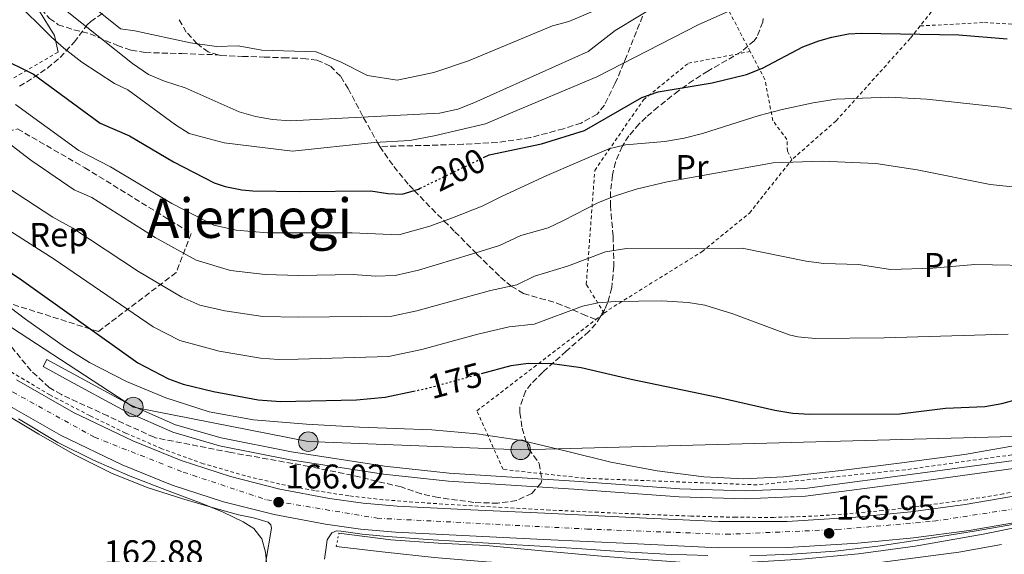
# Model space of a CAD drawing. Units: metres. Extents: x 613503 to 616931, y 4775646 to 4778016.
# Drawn here: x 615566 to 615854, y 4777361 to 4777517 of the extents above; entities that cross this region are included whole.
import ezdxf
from ezdxf.enums import TextEntityAlignment as Align

# ---------------------------------------------------------------- set-up
doc = ezdxf.new("R2010")
doc.units = ezdxf.units.M
doc.header["$MEASUREMENT"] = 0
for name, pattern in [('DGN Style 2', [1.7399219301090239, 1.043953158065414, -0.6959687720436097]), ('DGN Style 3', [2.435890702152634, 1.739921930109024, -0.6959687720436097]), ('DGN Style 4', [2.7856150101045474, 1.391937544087219, -0.6959687720436097, 0.001739921930109024, -0.6959687720436097]), ('DGN Style 5', [1.217945351076317, 0.5219765790327072, -0.6959687720436097])]:
    doc.linetypes.add(name, pattern=pattern)
for name, color, linetype, lineweight in [('Canal de obra', 4, 'Continuous', 13), ('Carretera', 9, 'Continuous', 0), ('Cierre de vial', 7, 'DGN Style 5', 0), ('Cota de curva de nivel directora', 7, 'Continuous', 0), ('Cota de punto acotado terreno', 7, 'Continuous', 0), ('Curva de nivel directora', 30, 'Continuous', 30), ('Curva de nivel directora no vista', 30, 'DGN Style 5', 30), ('Curva de nivel intermedia', 30, 'Continuous', 0), ('Eje de carretera', 7, 'DGN Style 4', 0), ('Etiqueta de uso rústico', 92, 'Continuous', 0), ('Etiqueta de zona arbolada', 92, 'Continuous', 0), ('Linea de separación interior de zonas arboladas', 92, 'DGN Style 3', 0), ('Línea  de muro-pared o tapia', 1, 'Continuous', 13), ('Línea blanca (vial)', 7, 'Continuous', 13), ('Línea de asfalto', 7, 'Continuous', 13), ('Línea de cambio de uso (parcela vista)', 92, 'Continuous', 0), ('Línea de cuneta (fondo)', 4, 'DGN Style 2', 0), ('Línea telefónica', 7, 'Continuous', 0), ('Nave industrial', 1, 'Continuous', 13), ('Pontón-alcantarilla (pasos de agua)', 1, 'DGN Style 2', 0), ('Poste tendido eléctrico', 7, 'Continuous', 0), ('Punto acotado terreno (símbolo)', 7, 'Continuous', 0), ('Senda', 7, 'DGN Style 3', 0), ('Tela metálica o alambrada', 7, 'DGN Style 2', 0), ('Texto de Área (paraje) menor', 7, 'Continuous', 0), ('Zona arbolada', 92, 'DGN Style 3', 0)]:
    doc.layers.add(name, color=color, linetype=linetype, lineweight=lineweight)
doc.styles.add('Style-Arial', font='arial.ttf')

# ---------------------------------------------------------------- blocks, each defined once
blk = doc.blocks.new('5PATER')
at = {"layer": 'Punto acotado terreno (símbolo)', "linetype": 'Continuous', "lineweight": 0}
h = blk.add_hatch(color=51, dxfattribs=at)
edge = h.paths.add_edge_path()
edge.add_ellipse((0, 0), major_axis=(-0.1095731443231308, -0.1110710700762829), ratio=0.9994222409660317, start_angle=0, end_angle=360)
blk = doc.blocks.new('5PELE')
at = {"layer": 'Nave industrial', "linetype": 'Continuous', "lineweight": 0}
h = blk.add_hatch(color=9, dxfattribs=at)
edge = h.paths.add_edge_path()
edge.add_arc((-2.000000476837158e-05, 0), 0.2850000000000001, 0, 360)
at = {"layer": 'Nave industrial', "color": 252, "linetype": 'Continuous', "lineweight": 0}
blk.add_circle((-2.000000476837158e-05, 0), 0.2850000000000001, dxfattribs=at)

msp = doc.modelspace()

# ---------------------------------------------------------------- linework, layer by layer
at = {"layer": 'Canal de obra', "color": 4, "linetype": 'Continuous', "lineweight": 13, "elevation": 166.6900000000023, "flags": 128}
for points in [[(615864.3899999997, 4777387.039999999), (615831.1100000005, 4777382.5), (615795.8399999999, 4777377.890000001), (615778.3099999996, 4777377.189999999), (615758.9800000006, 4777377.699999999), (615728.2000000002, 4777380), (615691.5899999999, 4777382.310000001), (615672.5800000001, 4777384.359999999), (615645.3200000003, 4777388.58), (615624.6399999997, 4777392.680000001), (615611.0099999999, 4777396.58), (615597.3200000003, 4777402.66), (615579.7199999997, 4777412.199999999), (615573.1200000001, 4777415.779999999), (615574.2300000006, 4777417.82), (615580.8200000003, 4777414.24), (615598.3399999999, 4777404.75), (615611.8099999996, 4777398.77), (615625.1900000004, 4777394.939999999), (615645.7199999997, 4777390.869999999), (615672.8799999999, 4777386.66), (615691.79, 4777384.630000001), (615728.3600000005, 4777382.32), (615759.0999999996, 4777380.02), (615778.29, 4777379.52), (615795.6500000004, 4777380.210000001), (615830.7999999998, 4777384.800000001), (615863.9100000003, 4777389.33)], [(615871.6299999999, 4777391.49), (615863.9100000003, 4777389.33), (615830.7999999998, 4777384.800000001), (615795.6500000004, 4777380.210000001), (615778.29, 4777379.52), (615759.0999999996, 4777380.02), (615728.3600000005, 4777382.32), (615691.79, 4777384.630000001), (615672.8799999999, 4777386.66), (615645.7199999997, 4777390.869999999), (615625.1900000004, 4777394.939999999), (615611.8099999996, 4777398.77), (615598.3399999999, 4777404.75), (615580.8200000003, 4777414.24), (615574.2300000006, 4777417.82)], [(615872.2300000006, 4777389.24), (615864.3899999997, 4777387.039999999), (615831.1100000005, 4777382.5), (615795.8399999999, 4777377.890000001), (615778.3099999996, 4777377.189999999), (615758.9800000006, 4777377.699999999), (615728.2000000002, 4777380), (615691.5899999999, 4777382.310000001), (615672.5800000001, 4777384.359999999), (615645.3200000003, 4777388.58), (615624.6399999997, 4777392.680000001), (615611.0099999999, 4777396.58), (615597.3200000003, 4777402.66), (615579.7199999997, 4777412.199999999), (615573.1200000001, 4777415.779999999)]]:
    msp.add_lwpolyline(points, dxfattribs=at)
at = {"layer": 'Carretera', "color": 9, "linetype": 'Continuous', "lineweight": 0}
for points in [[(615565.3399999995, 4777411.930000001, 165.2200000000012), (615581.9699999992, 4777402.400000001, 165.5299999999988), (615599.3099999996, 4777394.100000001, 165.8000000000029), (615613.4299999992, 4777388.349999999, 165.929999999993), (615627.9100000011, 4777383.640000002, 166.0599999999977), (615642.2499999999, 4777379.970000002, 166.1900000000023), (615656.8299999976, 4777377.250000001, 166.3099999999977), (615666.6800000003, 4777375.900000001, 166.1300000000047), (615676.6099999989, 4777375.020000001, 165.8000000000029), (615698.089999999, 4777373.970000001, 165.3000000000029), (615719.7199999989, 4777372.92, 164.8999999999942), (615745.2199999979, 4777371.689999999, 165.1300000000047), (615770.5300000012, 4777370.500000001, 165.5399999999936), (615790.4899999992, 4777370.560000001, 165.5299999999988), (615810.5399999988, 4777371.819999999, 165.4199999999983), (615826.5899999996, 4777373.310000001, 165.1600000000035), (615842.5399999998, 4777375.460000001, 164.9700000000012), (615862.3700000005, 4777378.9, 164.9900000000052)], [(615863.8999999992, 4777371.42, 164.9900000000052), (615843.7100000011, 4777367.92, 164.9700000000012), (615827.4500000001, 4777365.730000001, 165.1600000000035), (615811.1299999988, 4777364.210000001, 165.4199999999983), (615790.7399999973, 4777362.930000001, 165.5299999999988), (615770.3599999992, 4777362.859999998, 165.5399999999936), (615744.8600000002, 4777364.07, 165.1300000000047), (615719.3500000023, 4777365.300000002, 164.8999999999942), (615697.719999998, 4777366.350000001, 165.3000000000029), (615676.0900000003, 4777367.409999999, 165.8000000000029), (615665.8299999987, 4777368.310000001, 166.1300000000047), (615655.6099999994, 4777369.710000002, 166.3099999999977), (615640.609999999, 4777372.52, 166.1900000000023), (615625.7899999998, 4777376.300000001, 166.0599999999977), (615610.8099999997, 4777381.17, 165.929999999993), (615596.2199999985, 4777387.119999999, 165.8000000000029), (615578.4200000019, 4777395.640000001, 165.5299999999988), (615561.3400000007, 4777405.420000001, 165.2200000000012)]]:
    msp.add_polyline3d(points, dxfattribs=at)
at = {"layer": 'Cierre de vial', "color": 7, "linetype": 'DGN Style 5', "lineweight": 0, "extrusion": (-0.01302345672153224, -0.06494814788166367, 0.9978036518583023), "elevation": -318134.1016416483, "flags": 128}
msp.add_lwpolyline([(-335621.1517339603, 4794620.351559986), (-335621.1517339603, 4794624.276620493)], dxfattribs=at)
at = {"layer": 'Curva de nivel directora', "color": 30, "linetype": 'Continuous', "lineweight": 30, "flags": 128}
for points, elevation in [([(615701.7599999988, 4777476.86), (615703.4100000005, 4777477.66), (615718.7199999993, 4777480.900000001), (615731.2999999989, 4777484.740000002), (615748.0499999993, 4777494.460000002), (615752.79, 4777496.060000001), (615768.5700000006, 4777498.7), (615778.649999999, 4777501.100000001), (615783.2800000003, 4777502.990000002), (615795.0899999987, 4777509.180000001), (615799.7299999989, 4777511.01), (615803.5299999987, 4777512.060000002), (615808.4599999995, 4777513.020000001), (615812.2100000002, 4777513.26), (615840.6799999997, 4777512.690000001), (615854.73, 4777511.600000001)], 200), ([(615549.8099999989, 4777511.4), (615570.3300000001, 4777501.26), (615589.8099999996, 4777486.940000001), (615598.3300000002, 4777483.180000002), (615611.2099999993, 4777475.66), (615623.1499999998, 4777469.52), (615626.29, 4777468.380000002), (615631.2099999997, 4777467.41), (615634.3700000002, 4777467.180000001), (615648.13, 4777466.930000001), (615668.8500000001, 4777467.180000001), (615673.8300000001, 4777466.380000002), (615678.0099999999, 4777466.140000001), (615682.7599999997, 4777467.650000001), (615683.2600000004, 4777467.890000001)], 200), ([(615558.5300000005, 4777446.700000001), (615566.8099999996, 4777441.100000001), (615600.8499999992, 4777416.890000001), (615609.7699999998, 4777412.230000002), (615614.01, 4777410.699999999), (615622.9299999983, 4777408.54), (615635.9999999997, 4777406.029999999), (615642.4900000007, 4777405.609999999), (615664.7199999995, 4777406.050000002), (615673.05, 4777406.83), (615681.2899999989, 4777408.590000001)], 175), ([(615701.2099999988, 4777413.79), (615709.8500000001, 4777416.140000002), (615714.8099999999, 4777416.780000002), (615721.8799999999, 4777416.74), (615730.2899999986, 4777415.5), (615744.8899999987, 4777412.070000002), (615770.2899999993, 4777406.860000002), (615786.85, 4777403.100000001), (615792.1299999993, 4777402.220000001), (615797.1099999994, 4777401.840000001), (615823.4100000006, 4777401.980000001), (615836.7699999983, 4777403.66), (615848.2900000005, 4777404.140000001), (615853.2100000001, 4777405.039999999), (615858.2199999992, 4777406.36)], 175)]:
    msp.add_lwpolyline(points, dxfattribs=dict(at, elevation=elevation))
at = {"layer": 'Curva de nivel directora no vista', "color": 30, "linetype": 'DGN Style 5', "lineweight": 30, "flags": 128}
for points, elevation in [([(615683.2600000004, 4777467.890000001), (615701.7599999988, 4777476.86)], 200), ([(615681.2899999989, 4777408.590000001), (615685.2099999995, 4777409.42), (615701.2099999988, 4777413.79)], 175)]:
    msp.add_lwpolyline(points, dxfattribs=dict(at, elevation=elevation))
at = {"layer": 'Curva de nivel intermedia', "color": 30, "linetype": 'Continuous', "lineweight": 0, "flags": 128}
for points, elevation in [([(615564.6500000005, 4777522.859999998), (615575.490000001, 4777512.140000001), (615579.2000000015, 4777508.79), (615584.4699999997, 4777504.730000001), (615593.9500000015, 4777498.499999999), (615597.9300000002, 4777496.619999999), (615611.7900000004, 4777486.390000001), (615615.8499999995, 4777483.900000001), (615626.0100000006, 4777481.179999999), (615646.010000001, 4777478.779999998), (615669.8400000003, 4777481.25), (615680.2200000006, 4777481.9), (615687.3399999995, 4777483.21), (615702.4000000001, 4777486.699999999), (615708.490000001, 4777489.34), (615734.8600000017, 4777500.439999999), (615764.5000000002, 4777515.699999998), (615775.2100000012, 4777520.46)], 205.0000000000002), ([(615579.690000001, 4777519.98), (615599.2800000003, 4777504.34), (615603.9699999995, 4777501.099999999), (615608.5600000005, 4777499.149999999), (615614.6100000013, 4777497.259999999), (615630.4100000017, 4777490.220000001), (615635.2199999996, 4777488.83), (615640.1600000015, 4777488), (615645.2700000012, 4777487.59), (615688.9700000013, 4777489.86), (615694.2700000008, 4777491.020000001), (615698.9400000002, 4777492.849999999), (615732.3300000015, 4777507.9), (615740.2500000007, 4777513.96), (615754.4700000009, 4777522.519999999)], 210), ([(615587.350000001, 4777521.180000001), (615595.7100000005, 4777514.480000001), (615599.9599999996, 4777513.890000001), (615616.2400000007, 4777510.399999999), (615623.8200000002, 4777509.34), (615630.0800000009, 4777509.529999999), (615637.000000001, 4777508.220000001), (615652.8700000008, 4777507.779999999), (615660.2000000001, 4777504.730000001), (615667.9400000004, 4777500.800000002), (615676.5500000003, 4777499.51), (615687.3200000017, 4777501.720000001), (615697.370000001, 4777505.100000001), (615721.9300000012, 4777515.34), (615726.7500000002, 4777516.579999999), (615736.7999999997, 4777520.949999999)], 215), ([(615565.0800000018, 4777492.380000002), (615583.5500000011, 4777478.900000001), (615592.8400000005, 4777474.189999999), (615610.7700000012, 4777463.439999998), (615622.9800000021, 4777457.15), (615629.5500000013, 4777455.640000001), (615638.6900000009, 4777454.88), (615663.440000001, 4777454.899999999), (615677.0100000007, 4777454.279999998), (615686.1500000004, 4777456.789999999), (615692.770000001, 4777459.220000001), (615701.3499999996, 4777462.710000002), (615707.0700000017, 4777465.480000001), (615720.2500000005, 4777471.63), (615738.3700000009, 4777479.42), (615743.2300000002, 4777480.600000001), (615754.7800000017, 4777481.560000001), (615760.4500000001, 4777482.52), (615765.7600000009, 4777483.890000001), (615782.3200000013, 4777489.16), (615789.0100000012, 4777490.91), (615798.0900000005, 4777492.859999999), (615804.8499999997, 4777493.899999999), (615820.1699999997, 4777494.470000002), (615831.3099999998, 4777493.930000001), (615853.7100000008, 4777491.500000001), (615869.6900000002, 4777488.539999999)], 195.0000000000002), ([(615559.8300000014, 4777483.499999999), (615569.5000000009, 4777476.06), (615582.2400000015, 4777467.449999998), (615587.350000001, 4777465.189999999), (615605.8899999995, 4777453.51), (615617.8800000013, 4777446.859999999), (615627.9000000015, 4777443.86), (615638.0200000004, 4777442.67), (615647.8700000007, 4777442.439999999), (615663.7600000006, 4777442.689999999), (615670.1900000012, 4777442.250000001), (615676.0200000006, 4777442.420000001), (615682.8200000002, 4777443.980000001), (615698.2800000008, 4777448.609999999), (615706.4400000013, 4777451.220000001), (615712.7300000011, 4777454.100000001), (615720.6500000004, 4777456.380000002), (615725.1900000002, 4777458.429999999), (615735.4100000015, 4777463.739999999), (615740.0400000006, 4777465.619999999), (615746.3400000016, 4777467.630000001), (615755.4500000001, 4777469.819999999), (615786.4500000019, 4777475.34), (615800.6900000002, 4777475.820000002), (615816.3899999999, 4777475.119999999), (615828.48, 4777473.239999999), (615849.7700000001, 4777469.02), (615858.2100000002, 4777468.140000001)], 190), ([(615563.0400000011, 4777467.899999999), (615576.0099999997, 4777459.439999999), (615581.8600000013, 4777456.189999999), (615601.0100000001, 4777443.580000001), (615613.6800000013, 4777436.100000001), (615618.9200000007, 4777433.779999999), (615626.240000001, 4777432.09), (615637.3400000008, 4777430.449999999), (615647.740000001, 4777430.199999998), (615675.0300000004, 4777430.55), (615682.3300000007, 4777432.109999999), (615703.7900000005, 4777437.999999999), (615711.530000001, 4777439.720000001), (615716.7300000022, 4777442.220000001), (615726.2800000008, 4777445.179999999), (615737.3899999997, 4777449.329999999), (615743.530000002, 4777450.289999999), (615777.3200000012, 4777450.390000002), (615796.0900000001, 4777446.619999998), (615801.2100000009, 4777445.9), (615811.2900000014, 4777445.579999999), (615820.6900000004, 4777444.140000001), (615833.0100000007, 4777444.539999999), (615845.3300000011, 4777445.579999999), (615865.8900000004, 4777445.259999999)], 185.0000000000002), ([(615556.5800000015, 4777459.739999998), (615576.3700000017, 4777447.199999999), (615605.3100000008, 4777427.409999999), (615613.0700000012, 4777423.46), (615624.5800000001, 4777420.319999999), (615636.6700000003, 4777418.24), (615641.8600000005, 4777417.9), (615647.6100000015, 4777417.95), (615674.0400000003, 4777418.689999999), (615683.77, 4777420.769999999), (615700.1500000015, 4777425.279999999), (615709.3000000002, 4777427.390000002), (615716.6200000005, 4777428.23), (615730.6700000007, 4777433.42), (615735.2500000007, 4777434.380000001), (615740.2300000007, 4777434.77), (615753.9300000002, 4777435.02), (615761.5300000019, 4777434.539999999), (615766.4699999995, 4777433.759999999), (615774.5899999999, 4777431.249999999), (615791.0499999997, 4777425.08), (615793.6500000014, 4777424.460000001), (615798.6300000015, 4777423.989999999), (615818.8100000008, 4777424.220000001), (615855.0800000009, 4777425.23)], 180.0000000000002), ([(615556.4899999998, 4777438.319999999), (615567.9500000018, 4777429.67), (615579.72, 4777421.359999998), (615586.6500000014, 4777417), (615597.5400000013, 4777411.409999999), (615608.9699999996, 4777406.699999998), (615621.650000002, 4777402.599999999), (615634.6299999995, 4777400.24), (615650.0800000012, 4777398.96), (615665.5399999998, 4777398.060000001), (615676.100000001, 4777397.699999999), (615686.66, 4777397.289999999), (615699.85, 4777396.13), (615712.9700000003, 4777394.160000001), (615726.0100000004, 4777391.099999999), (615739.0100000004, 4777387.88), (615752.5300000008, 4777385.34), (615766.150000002, 4777383.529999998), (615777.7999999997, 4777383.01), (615789.4500000017, 4777383.600000001), (615806.3200000004, 4777385.449999998), (615823.1700000014, 4777387.560000001), (615842.3200000003, 4777390.079999999), (615859.4700000008, 4777393.109999998)], 170.0000000000002), ([(615565.9600000002, 4777400.5), (615577.4700000014, 4777393.640000001), (615587.8899999997, 4777388.409999999), (615598.5899999995, 4777383.789999999), (615609.1700000007, 4777379.719999999), (615619.77, 4777375.720000001), (615625.7300000013, 4777373.220000001), (615631.6100000021, 4777370.470000001), (615634.7100000001, 4777368.460000001), (615636.99, 4777365.479999999), (615638.0700000017, 4777361.599999999), (615638.4600000007, 4777357.67)], 165), ([(615779.6100000001, 4777360.519999999), (615791.9300000004, 4777361), (615804.500000001, 4777361.88), (615817.0200000004, 4777363.3), (615831.0800000018, 4777365.439999999), (615845.1200000009, 4777367.720000001), (615856.9299999995, 4777369.76)], 165), ([(615655.3200000006, 4777359.529999999), (615655.8000000011, 4777362.92), (615656.160000001, 4777365.170000001), (615657.4700000008, 4777367.210000001), (615658.8400000011, 4777367.75), (615660.2200000001, 4777367.66), (615666.3900000014, 4777366.869999999), (615672.5700000017, 4777366.189999999), (615685.4300000007, 4777365.289999999), (615698.3000000009, 4777364.46), (615708.2499999997, 4777363.880000001), (615718.2000000007, 4777363.310000001), (615730.5600000012, 4777362.49), (615742.9100000006, 4777361.640000002), (615755.1000000013, 4777360.99), (615767.2899999997, 4777360.550000001)], 165)]:
    msp.add_lwpolyline(points, dxfattribs=dict(at, elevation=elevation))
at = {"layer": 'Eje de carretera', "color": 7, "linetype": 'DGN Style 4', "lineweight": 0}
msp.add_polyline3d([(615352.7699999987, 4777607.490000002, 166), (615382.0799999987, 4777577.26, 165.9600000000065), (615419.1, 4777537.480000001, 165.4400000000024), (615460.1600000003, 4777491.520000001, 164.8800000000047), (615477.510000002, 4777473.279999999, 164.5599999999978), (615495.5199999985, 4777457.250000001, 164.179999999993), (615528.3400000001, 4777432.670000001, 164.7899999999937), (615564.2100000001, 4777408.390000002, 165.2400000000054), (615588.1199999999, 4777395.170000001, 165.6499999999942), (615614.0700000003, 4777384.940000001, 165.9400000000024), (615638.4999999986, 4777376.850000001, 166.020000000004), (615670.6999999986, 4777371.500000001, 165.9900000000052), (615732.0199999987, 4777368.310000001, 165.0200000000041), (615772.6200000006, 4777366.779999999, 165.5399999999937), (615805.0300000008, 4777368.160000001, 165.800000000003), (615833.27, 4777370.600000001, 165.0800000000017), (615864.1000000021, 4777375.330000003, 165.0000000000001), (615911.7299999994, 4777388.62, 165.0299999999989), (615941.0799999973, 4777398.52, 165.1399999999995)], dxfattribs=at)
at = {"layer": 'Linea de separación interior de zonas arboladas', "color": 92, "linetype": 'DGN Style 3', "lineweight": 0}
msp.add_polyline3d([(615589.2800000003, 4777426.029999999, 180.2400000000052), (615557.4100000003, 4777436.140000001, 174.9900000000052), (615546.9800000006, 4777447.529999999, 178.1900000000023), (615544.0999999996, 4777470.449999999, 188.75), (615548.6399999997, 4777480.939999999, 193.2899999999936), (615565.6600000003, 4777485.230000001, 197.7700000000041), (615585.3099999996, 4777473.9, 198.0299999999988), (615616.4199999999, 4777454.699999999, 196.1100000000006), (615612, 4777443.25, 192.7200000000012), (615589.2800000003, 4777426.029999999, 180.2400000000052)], dxfattribs=at)
at = {"layer": 'Línea  de muro-pared o tapia', "color": 1, "linetype": 'Continuous', "lineweight": 13, "extrusion": (-0.007446490788257703, -0.08845484982852664, 0.9960523526987692), "elevation": -427002.3043734669, "flags": 128}
msp.add_lwpolyline([(212886.9707542626, 4793196.676821843), (212909.7368314387, 4793201.633577838), (212921.9268240271, 4793204.900530652)], dxfattribs=at)
at = {"layer": 'Línea  de muro-pared o tapia', "color": 1, "linetype": 'Continuous', "lineweight": 13}
msp.add_polyline3d([(615552.54, 4777543.720000001, 207.7299999999959), (615571.8700000001, 4777519.980000001, 207.4400000000023), (615576.4800000006, 4777512.49, 206.5399999999936), (615577.5, 4777507.689999999, 204.3000000000029)], dxfattribs=at)
at = {"layer": 'Línea blanca (vial)', "color": 7, "linetype": 'Continuous', "lineweight": 13}
for points in [[(615565.339999999, 4777411.930000001, 165.2200000000011), (615581.9699999986, 4777402.400000002, 165.5299999999988), (615599.3099999991, 4777394.100000001, 165.800000000003), (615613.4299999988, 4777388.350000001, 165.929999999993), (615627.9100000005, 4777383.640000002, 166.0599999999976), (615642.2499999994, 4777379.970000002, 166.1900000000024), (615656.829999997, 4777377.250000002, 166.3099999999978), (615666.6799999997, 4777375.900000001, 166.1300000000046), (615676.6099999985, 4777375.020000001, 165.800000000003), (615698.0899999986, 4777373.970000001, 165.3000000000029), (615719.7199999985, 4777372.92, 164.8999999999942), (615745.2199999974, 4777371.690000001, 165.1300000000046), (615770.5300000008, 4777370.500000001, 165.5399999999937), (615790.4899999987, 4777370.560000001, 165.5299999999988), (615810.5399999983, 4777371.82, 165.4199999999983), (615826.5899999992, 4777373.310000001, 165.1600000000035), (615842.5399999993, 4777375.460000001, 164.9700000000011), (615862.3699999999, 4777378.900000001, 164.9900000000052)], [(615863.8999999987, 4777371.42, 164.9900000000052), (615843.7100000005, 4777367.92, 164.9700000000011), (615827.4499999996, 4777365.730000001, 165.1600000000035), (615811.1299999984, 4777364.210000002, 165.4199999999983), (615790.7399999967, 4777362.930000001, 165.5299999999988), (615770.3599999987, 4777362.859999999, 165.5399999999937), (615744.8599999996, 4777364.07, 165.1300000000046), (615719.3500000017, 4777365.300000003, 164.8999999999942), (615697.7199999975, 4777366.350000001, 165.3000000000029), (615676.0899999999, 4777367.41, 165.800000000003), (615665.8299999982, 4777368.310000001, 166.1300000000046), (615655.6099999989, 4777369.710000004, 166.3099999999978), (615640.6099999986, 4777372.52, 166.1900000000024), (615625.7899999993, 4777376.300000002, 166.0599999999976), (615610.8099999991, 4777381.17, 165.929999999993), (615596.2199999979, 4777387.12, 165.800000000003), (615578.4200000013, 4777395.640000001, 165.5299999999988), (615561.3400000001, 4777405.420000002, 165.2200000000011)]]:
    msp.add_polyline3d(points, dxfattribs=at)
at = {"layer": 'Línea de asfalto', "color": 7, "linetype": 'Continuous', "lineweight": 13}
for points in [[(615936.9099999988, 4777393.080000001, 165.1100000000006), (615919.7600000004, 4777386.540000001, 164.9400000000022), (615902.61, 4777380.000000001, 164.7799999999988), (615894.0399999979, 4777377.12, 164.7500000000001), (615880.8599999994, 4777373.74, 164.8200000000071), (615867.5399999976, 4777370.850000001, 164.8999999999942), (615847.7600000007, 4777366.779999999, 164.9400000000022), (615827.8599999987, 4777363.300000002, 164.9700000000011), (615811.3200000006, 4777361.08, 165.1000000000059), (615794.7100000009, 4777359.52, 165.1600000000035), (615776.9799999993, 4777358.460000001, 164.9600000000065), (615759.2499999999, 4777358.619999999, 164.7100000000064), (615747.1599999998, 4777359.470000001, 164.5800000000018), (615735.0599999984, 4777360.480000001, 164.4600000000064), (615718.8099999987, 4777361.99, 164.4100000000035), (615702.5499999999, 4777363.490000002, 164.5800000000018), (615688.6200000005, 4777364.180000001, 164.8699999999953), (615674.7100000008, 4777365.15, 165.1600000000035), (615667.1299999991, 4777366.109999999, 165.2899999999935), (615659.5399999984, 4777367.07, 165.4199999999983)], [(615658.7699999994, 4777363.230000001, 165.1600000000035), (615673.0799999969, 4777361.600000001, 164.9700000000011), (615687.3799999976, 4777359.970000002, 164.7799999999988), (615702.6000000014, 4777358.720000002, 164.2899999999936), (615717.8500000021, 4777357.790000002, 163.8200000000069), (615736.1799999983, 4777356.439999999, 164.1900000000024), (615754.5200000001, 4777355.100000001, 164.6499999999942), (615770.7199999986, 4777354.810000001, 164.4900000000054), (615786.899999999, 4777355.810000001, 164.3899999999994), (615802.2399999968, 4777357.190000001, 164.4700000000013), (615817.5700000002, 4777358.57, 164.5599999999978)]]:
    msp.add_polyline3d(points, dxfattribs=at)
at = {"layer": 'Línea de cambio de uso (parcela vista)', "color": 92, "linetype": 'Continuous', "lineweight": 0}
msp.add_polyline3d([(615558.9000000004, 4777403.779999999, 164.1699999999983), (615571.9299999997, 4777396.060000001, 164.2599999999948), (615582.3600000005, 4777390.050000001, 164.3300000000017), (615593.1100000005, 4777384.609999999, 164.3899999999994), (615603.5599999996, 4777380.49, 164.4499999999971), (615614.2300000006, 4777377.060000001, 164.5200000000041), (615622.2199999997, 4777374.720000001, 164.5800000000017), (615630.2300000006, 4777372.449999999, 164.6499999999942), (615634.5499999998, 4777371.550000001, 164.7899999999936), (615638.8700000001, 4777370.34, 164.8999999999942), (615639.6299999999, 4777369.59, 164.8800000000047), (615639.8300000001, 4777368.539999999, 164.8399999999965), (615638.1900000004, 4777358.83, 164.2799999999988)], dxfattribs=at)
at = {"layer": 'Línea de cuneta (fondo)', "color": 4, "linetype": 'DGN Style 2', "lineweight": 0}
msp.add_polyline3d([(615864.1600000003, 4777380.59, 164.75), (615853.6299999999, 4777378.57, 164.75), (615843.04, 4777376.880000001, 164.75), (615830.7699999996, 4777375.199999999, 164.75), (615818.4600000001, 4777373.74, 164.75), (615808.1100000005, 4777372.75, 164.75), (615797.7300000006, 4777372.08, 164.75), (615786.5899999999, 4777371.720000001, 164.75), (615775.4600000001, 4777371.76, 164.75), (615762.4000000004, 4777372.109999999, 164.75), (615749.3399999999, 4777372.59, 164.75), (615735.2599999999, 4777373.210000001, 164.75), (615721.1799999997, 4777373.869999999, 164.75), (615707.2599999999, 4777374.609999999, 164.75), (615693.3399999999, 4777375.41, 164.75), (615682.8799999999, 4777376.08, 164.75), (615672.4199999999, 4777376.880000001, 164.75), (615662.4100000003, 4777378.02, 164.75), (615652.4500000002, 4777379.57, 164.75), (615642.29, 4777381.480000001, 164.75), (615632.2199999997, 4777383.850000001, 164.75), (615619.9100000003, 4777387.42, 164.75), (615607.8399999999, 4777391.789999999, 164.75), (615597.2000000002, 4777396.380000001, 164.75), (615586.7800000003, 4777401.449999999, 164.75), (615575.1399999997, 4777407.51, 164.75), (615563.8700000001, 4777414.189999999, 164.75)], dxfattribs=at)
at = {"layer": 'Línea telefónica', "color": 7, "linetype": 'Continuous', "lineweight": 0}
msp.add_polyline3d([(616091.8899999999, 4777492.52, 167.9400000000023), (615867.1099999989, 4777395.640000001, 169.8399999999965), (615712.6700000013, 4777391.480000001, 169.3699999999953), (615650.5899999992, 4777393.859999998, 169.0899999999965), (615599.5100000009, 4777403.960000002, 168.320000000007), (615551.9899999986, 4777434.869999999, 168.0599999999977), (615471.8000000014, 4777502.630000001, 168.929999999993), (615408.2399999974, 4777576.33, 175.75), (615339.0300000019, 4777639.210000002, 169.1199999999953), (615286.760000002, 4777664.769999999, 165.4499999999971), (615134.6900000015, 4777684.98, 171.0099999999948)], dxfattribs=at)
at = {"layer": 'Pontón-alcantarilla (pasos de agua)', "color": 1, "linetype": 'DGN Style 2', "lineweight": 0, "elevation": 166.6900000000023, "flags": 128}
msp.add_lwpolyline([(615573.1200000001, 4777415.779999999), (615574.2300000006, 4777417.82)], dxfattribs=at)
at = {"layer": 'Senda', "color": 7, "linetype": 'DGN Style 3', "lineweight": 0}
for points in [[(615553.0499999998, 4777544.100000001, 208.8500000000059), (615558.1399999994, 4777537.970000003, 208.8800000000046), (615564.2600000015, 4777530.609999999, 208.9100000000035), (615569.4699999974, 4777523.960000002, 208.9600000000064), (615575.0100000005, 4777517.490000002, 209.1000000000058), (615577.5799999987, 4777515.689999999, 209.2200000000012), (615582.1499999975, 4777514.230000001, 209.5200000000041), (615586.8500000003, 4777513.01, 209.8000000000029), (615594.8200000009, 4777509.640000002, 209.9100000000035), (615598.850000001, 4777508.220000002, 210.0200000000042), (615602.9799999993, 4777507.570000002, 210.4400000000024), (615613.620000001, 4777507.230000002, 212.1000000000057), (615624.2699999994, 4777506.900000001, 213.7500000000001)], [(615748.2600000016, 4777518.190000001, 209.6900000000024), (615743.0599999982, 4777505.130000001, 205.0200000000041), (615742.8099999978, 4777504.529999999, 205.0000000000001), (615740.2799999998, 4777498.57, 204.9600000000065), (615737.1200000015, 4777492.140000002, 204.9299999999931), (615734.949999999, 4777489.529999999, 204.9100000000036), (615730.3299999988, 4777486.960000001, 204.8800000000047), (615725.1499999977, 4777485.290000001, 204.8500000000058), (615715.5100000018, 4777482.710000002, 204.8000000000028), (615705.760000002, 4777481.260000002, 204.7400000000053), (615695.8700000013, 4777480.760000001, 204.6900000000023), (615685.9800000006, 4777480.430000001, 204.6399999999994), (615678.6999999983, 4777480.300000003, 204.6000000000058), (615671.4600000008, 4777480.11, 204.5599999999978)], [(615624.2699999994, 4777506.900000001, 213.7500000000001), (615621.3999999972, 4777507.740000002, 214.2799999999989), (615618.2099999998, 4777510.060000001, 214.979999999996), (615618.1400000006, 4777510.130000001, 215), (615614.9699999989, 4777513.500000002, 215.9100000000035), (615612.6399999998, 4777517.550000002, 217.0099999999948)], [(615624.2699999994, 4777506.900000001, 213.7500000000001), (615625.0599999984, 4777506.670000001, 213.6900000000023), (615631.3900000007, 4777506.440000001, 213.2200000000011), (615637.7299999997, 4777506.220000002, 212.7599999999948), (615643.3599999979, 4777506.029999999, 212.3399999999965), (615648.9899999984, 4777505.840000002, 211.9299999999931), (615653.1299999979, 4777505.360000002, 211.6199999999954), (615657.0599999973, 4777503.600000001, 211.3099999999976), (615660.0900000005, 4777500.510000001, 210.9900000000053), (615662.2399999985, 4777497.07, 210.6900000000024), (615666.6599999998, 4777488.7, 209.9999999999999), (615666.7600000004, 4777488.500000001, 209.9799999999959), (615670.7899999982, 4777481.310000001, 205.0000000000001), (615671.4600000008, 4777480.11, 204.5599999999978)], [(615671.4600000008, 4777480.11, 204.5599999999978), (615675.5899999992, 4777474.220000001, 202.6900000000024), (615680.1000000021, 4777468.78, 200.7599999999949), (615681.5500000004, 4777467.270000001, 200), (615686.6499999989, 4777461.980000001, 197.050000000003), (615690.3099999978, 4777458.320000002, 195.0000000000001), (615693.4100000003, 4777455.210000004, 193.3200000000071), (615699.5399999992, 4777449.020000001, 190), (615699.9799999995, 4777448.570000002, 189.7599999999948), (615706.7800000012, 4777441.900000002, 186.2700000000041), (615709.8199999988, 4777439.340000001, 185), (615709.9100000004, 4777439.26, 184.9600000000064), (615713.5000000001, 4777437.17, 183.8099999999976), (615718.3599999994, 4777435.730000001, 182.5399999999937), (615723.23, 4777434.350000001, 181.3099999999978), (615727.8599999989, 4777432.380000004, 180.0000000000001), (615730.749999999, 4777431.15, 179.1300000000047), (615734.6000000002, 4777429.51, 177.9799999999959)]]:
    msp.add_polyline3d(points, dxfattribs=at)
at = {"layer": 'Tela metálica o alambrada', "color": 7, "linetype": 'DGN Style 2', "lineweight": 0, "extrusion": (-0.1746333740521576, -0.2208788786589991, 0.9595393194807091), "elevation": -1162604.148278115, "flags": 128}
msp.add_lwpolyline([(-2479945.818536172, 3962608.057696267), (-2479945.818536172, 3962589.90975699)], dxfattribs=at)
at = {"layer": 'Tela metálica o alambrada', "color": 7, "linetype": 'DGN Style 2', "lineweight": 0}
for points in [[(615577.5, 4777507.689999999, 204.3000000000029), (615535.1399999997, 4777483.050000001, 187.9799999999959), (615520.0300000003, 4777495.980000001, 187.9199999999983), (615502.4299999997, 4777503.470000001, 187.6600000000035), (615496.4199999999, 4777515.890000001, 187.7899999999936), (615489.0599999996, 4777532.210000001, 188.5599999999977), (615465.9500000002, 4777557.42, 189.4499999999971), (615457.7599999999, 4777576.939999999, 191.7599999999948), (615455.9000000004, 4777591.34, 198.8000000000029), (615457.8899999997, 4777602.029999999, 201.8699999999953)], [(615779.6900000004, 4777507.859999999, 203.4400000000023), (615770.5899999999, 4777525.230000001, 210.320000000007), (615784.54, 4777555.119999999, 213.6399999999994), (615810.7800000003, 4777575.66, 218.570000000007), (615821.6600000003, 4777580.91, 221.070000000007), (615846.5599999996, 4777586.350000001, 222.3500000000058), (615859.2300000006, 4777587.76, 223.5599999999977), (615872.8600000005, 4777589.17, 223.5), (615884, 4777590.890000001, 222.6000000000058), (615890.2699999996, 4777582.960000001, 220.1100000000006)], [(615829.3499999996, 4777515.32, 200.5500000000029), (615848.0999999996, 4777516.33, 201.3600000000006), (615864.9900000002, 4777515.310000001, 202.25), (615883.2300000006, 4777509.74, 202.25), (615897.6299999999, 4777508.08, 202.0599999999977), (615918.5, 4777515.949999999, 201.6100000000006), (615930.5899999999, 4777505.33, 197.3899999999994), (615925.4699999997, 4777497.58, 195.7200000000012), (615900.8300000001, 4777469.869999999, 190.7299999999959), (615880.1600000003, 4777435.76, 182.6699999999983), (615874.2699999996, 4777420.460000001, 177.8699999999953), (615881.7000000002, 4777404.08, 172.1699999999983), (615876.1900000004, 4777396.65, 170.1199999999953), (615863.0099999999, 4777390.960000001, 169.8000000000029), (615824.9900000002, 4777385.65, 170), (615781.7300000006, 4777381.230000001, 171.0800000000017), (615731.2300000006, 4777383.15, 170.0599999999977), (615707.4900000002, 4777385.77, 170.1900000000023), (615699.8700000001, 4777402.859999999, 173.070000000007), (615734.5999999996, 4777429.51, 179.3600000000006), (615737.0499999998, 4777431.390000001, 179.8000000000029)], [(615829.3499999996, 4777515.32, 200.5500000000029), (615826.4600000001, 4777511.66, 199.179999999993), (615804.7699999996, 4777487.600000001, 194.0599999999977), (615791.8399999999, 4777476.210000001, 191.5)], [(615737.0499999998, 4777431.390000001, 179.8000000000029), (615731.8099999996, 4777439.789999999, 182.6699999999983), (615734.2999999998, 4777473.130000001, 193.4199999999983), (615748.5099999999, 4777493.74, 201.4199999999983), (615761.6299999999, 4777504.430000001, 202.3800000000047), (615779.6900000004, 4777507.859999999, 203.4400000000023)], [(615791.8399999999, 4777476.210000001, 191.5), (615790.5599999996, 4777478.77, 192.1399999999994), (615790.4299999997, 4777482.16, 193.3600000000006), (615786.3399999999, 4777487.600000001, 195.3399999999965), (615783.9699999997, 4777499.689999999, 200.1999999999971), (615779.6900000004, 4777507.859999999, 203.4400000000023)], [(615737.0499999998, 4777431.390000001, 179.8000000000029), (615738.4000000004, 4777432.430000001, 180.0399999999936), (615765.6600000003, 4777449.390000001, 185.3600000000006), (615779.4900000002, 4777460.65, 188.679999999993), (615791.8399999999, 4777476.210000001, 191.5)]]:
    msp.add_polyline3d(points, dxfattribs=at)
at = {"layer": 'Zona arbolada', "color": 92, "linetype": 'DGN Style 3', "lineweight": 0}
for points in [[(615566.2100000001, 4777497.76, 210.0200000000041), (615568.29, 4777498.939999999, 213.4199999999983), (615574.3700000001, 4777503.02, 213.4199999999983), (615578.1299999999, 4777506.140000001, 213.6000000000058), (615582.25, 4777510.539999999, 213.6000000000058), (615585.9699999997, 4777515.66, 213.7200000000012), (615587.04, 4777516.600000001, 213.8999999999942), (615591.0099999999, 4777519.34, 215.5200000000041)], [(615783.4600000001, 4777517.550000001, 213.9499999999971), (615783.3700000001, 4777516.460000001, 213.6000000000058), (615781.6399999997, 4777512.050000001, 212.1100000000006), (615780.8099999996, 4777511.02, 211.7400000000052), (615777.0599999996, 4777507.720000001, 211.0599999999977), (615767.3300000001, 4777502.140000001, 210.6000000000058), (615763.1299999999, 4777499.460000001, 210.570000000007), (615758.7300000006, 4777496.380000001, 210.5399999999936), (615752.8099999996, 4777491.66, 210.5399999999936), (615749.3099999996, 4777488.640000001, 208.6900000000023), (615747.25, 4777486.699999999, 207.179999999993), (615744.2400000002, 4777483.199999999, 205.4400000000023), (615742.3300000001, 4777480.140000001, 204.4199999999983), (615740.3600000005, 4777475.57, 203.5500000000029), (615739.4500000002, 4777471.74, 202.8600000000006), (615738.8700000001, 4777466.859999999, 201.8099999999977), (615738.8499999996, 4777462.939999999, 200.9400000000023), (615739.6500000004, 4777453.9, 198.6600000000035), (615739.8899999997, 4777445.100000001, 197.4600000000064), (615739.25, 4777438.859999999, 193.9199999999983), (615738.0499999998, 4777434.390000001, 192.0099999999948), (615737.2100000001, 4777432.460000001, 191.3999999999942), (615734.5999999996, 4777428.26, 190.429999999993), (615732.5700000003, 4777426.060000001, 189.9600000000064), (615725.9699999997, 4777420.300000001, 188.820000000007), (615719.0899999999, 4777414.140000001, 186.7200000000012), (615715.6799999997, 4777410.730000001, 185.8099999999977), (615714.0899999999, 4777408.619999999, 185.2799999999988), (615712.4400000004, 4777404.060000001, 183.6999999999971), (615712.4100000003, 4777402.300000001, 183), (615713.0700000003, 4777397.789999999, 180.9700000000012), (615714.9299999997, 4777391.74, 179.2200000000012), (615718.0899999999, 4777387.5, 176.2799999999988), (615718.8399999999, 4777382.57, 175.179999999993), (615718.6100000005, 4777381.82, 175.1999999999971), (615715.9299999997, 4777378.699999999, 175.5599999999977), (615711.3799999999, 4777376.630000001, 175.8999999999942), (615706, 4777375.850000001, 176.0899999999965), (615698.9900000002, 4777376.100000001, 176.4100000000035), (615688.5300000003, 4777377.5, 177.4799999999959), (615683.6100000005, 4777378.619999999, 178.0800000000017), (615677.6900000004, 4777380.619999999, 178.0800000000017), (615663.4400000004, 4777384.02, 178.3099999999977), (615650.8499999996, 4777386.619999999, 178.5599999999977), (615627.9299999997, 4777390.699999999, 178.679999999993), (615606.0099999999, 4777394.980000001, 179.5099999999948), (615605.54, 4777395.130000001, 179.5200000000041), (615592, 4777401.359999999, 177.1000000000058), (615578.4600000001, 4777407.600000001, 174.6699999999983), (615574.9400000004, 4777409.67, 174.1600000000035), (615569.6100000005, 4777414.58, 173.929999999993), (615562.4500000002, 4777423.289999999, 174.4400000000023)], [(615783.4600000001, 4777517.550000001, 213.9499999999971), (615783.3700000001, 4777516.460000001, 213.6000000000058), (615781.6399999997, 4777512.050000001, 212.1100000000006), (615780.8099999996, 4777511.02, 211.7400000000052), (615777.0599999996, 4777507.720000001, 211.0599999999977), (615767.3300000001, 4777502.140000001, 210.6000000000058), (615763.1299999999, 4777499.460000001, 210.570000000007), (615758.7300000006, 4777496.380000001, 210.5399999999936), (615752.8099999996, 4777491.66, 210.5399999999936), (615749.3099999996, 4777488.640000001, 208.6900000000023), (615747.25, 4777486.699999999, 207.179999999993), (615744.2400000002, 4777483.199999999, 205.4400000000023), (615742.3300000001, 4777480.140000001, 204.4199999999983), (615740.3600000005, 4777475.57, 203.5500000000029), (615739.4500000002, 4777471.74, 202.8600000000006), (615738.8700000001, 4777466.859999999, 201.8099999999977), (615738.8499999996, 4777462.939999999, 200.9400000000023), (615739.6500000004, 4777453.9, 198.6600000000035), (615739.8899999997, 4777445.100000001, 197.4600000000064), (615739.25, 4777438.859999999, 193.9199999999983), (615738.0499999998, 4777434.390000001, 192.0099999999948), (615737.2100000001, 4777432.460000001, 191.3999999999942), (615734.5999999996, 4777428.26, 190.429999999993), (615732.5700000003, 4777426.060000001, 189.9600000000064), (615725.9699999997, 4777420.300000001, 188.820000000007), (615719.0899999999, 4777414.140000001, 186.7200000000012), (615715.6799999997, 4777410.730000001, 185.8099999999977), (615714.0899999999, 4777408.619999999, 185.2799999999988), (615712.4400000004, 4777404.060000001, 183.6999999999971), (615712.4100000003, 4777402.300000001, 183), (615713.0700000003, 4777397.789999999, 180.9700000000012), (615714.9299999997, 4777391.74, 179.2200000000012), (615718.0899999999, 4777387.5, 176.2799999999988), (615718.8399999999, 4777382.57, 175.179999999993), (615718.6100000005, 4777381.82, 175.1999999999971), (615715.9299999997, 4777378.699999999, 175.5599999999977), (615711.3799999999, 4777376.630000001, 175.8999999999942), (615706, 4777375.850000001, 176.0899999999965), (615698.9900000002, 4777376.100000001, 176.4100000000035), (615688.5300000003, 4777377.5, 177.4799999999959), (615683.6100000005, 4777378.619999999, 178.0800000000017), (615677.6900000004, 4777380.619999999, 178.0800000000017), (615663.4400000004, 4777384.02, 178.3099999999977), (615650.8499999996, 4777386.619999999, 178.5599999999977), (615627.9299999997, 4777390.699999999, 178.679999999993), (615606.0099999999, 4777394.980000001, 179.5099999999948), (615605.54, 4777395.130000001, 179.5200000000041), (615592, 4777401.359999999, 177.1000000000058), (615578.4600000001, 4777407.600000001, 174.6699999999983), (615574.9400000004, 4777409.67, 174.1600000000035), (615569.6100000005, 4777414.58, 173.929999999993), (615562.4500000002, 4777423.289999999, 174.4400000000023)]]:
    msp.add_polyline3d(points, dxfattribs=at)
msp.add_polyline3d([(615557.4100000003, 4777436.140000001, 174.9900000000052), (615546.9800000006, 4777447.529999999, 178.1900000000023), (615544.0999999996, 4777470.449999999, 188.75), (615548.6399999997, 4777480.939999999, 193.2899999999936), (615565.6600000003, 4777485.230000001, 197.7700000000041), (615585.3099999996, 4777473.9, 198.0299999999988), (615616.4199999999, 4777454.699999999, 196.1100000000006), (615612, 4777443.25, 192.7200000000012), (615589.2800000003, 4777426.029999999, 180.2400000000052)], close=True, dxfattribs=at)

# ---------------------------------------------------------------- block references
at = {"layer": 'Poste tendido eléctrico', "color": 7, "linetype": 'Continuous', "lineweight": 0, "xscale": 10, "yscale": 10, "zscale": 10}
for p in [(615599.5100000009, 4777403.960000002, 168.320000000007), (615650.5899999992, 4777393.859999998, 169.0899999999965), (615712.6700000013, 4777391.480000001, 169.3699999999953)]:
    msp.add_blockref('5PELE', p, dxfattribs=at)
at = {"layer": 'Punto acotado terreno (símbolo)', "color": 7, "linetype": 'Continuous', "lineweight": 0, "xscale": 10, "yscale": 10, "zscale": 10}
for p in [(615641.9200000007, 4777376.17, 166.0200000000041), (615802.7499999986, 4777367.080000003, 165.9499999999976)]:
    msp.add_blockref('5PATER', p, dxfattribs=at)

# ---------------------------------------------------------------- texts
at = {"layer": 'Cota de curva de nivel directora', "color": 7, "linetype": 'Continuous', "lineweight": 0, "style": 'Style-Arial'}
for s, rotation, p in [('200', 25.87596, (615694.4506042594, 4777473.326136377, 200)), ('175', 15.25512, (615693.4983487221, 4777411.688299987, 175))]:
    msp.add_text(s, height=7.000000000000002, rotation=rotation, dxfattribs=at).set_placement(p, align=Align.MIDDLE_CENTER)
at = {"layer": 'Cota de punto acotado terreno', "color": 7, "linetype": 'Continuous', "lineweight": 0, "style": 'Style-Arial'}
for s, p in [('166.02', (615643.9699999986, 4777380.17, 166.0200000000041)), ('165.95', (615804.7299999995, 4777371.08, 165.9499999999971)), ('162.88', (615590.8500000017, 4777358.029999998, 162.8800000000047))]:
    msp.add_text(s, height=7.000000000000002, dxfattribs=at).set_placement(p)
at = {"layer": 'Etiqueta de uso rústico', "color": 92, "linetype": 'Continuous', "lineweight": 0, "style": 'Style-Arial'}
msp.add_text('Pr', height=7.000000000000002, rotation=0.16757, dxfattribs=at).set_placement((615762.6751900165, 4777474.100513344, 191.4400000000023), align=Align.MIDDLE_CENTER)
msp.add_text('Pr', height=7.000000000000002, dxfattribs=at).set_placement((615835.2554566064, 4777445.49001, 185.1699999999983), align=Align.MIDDLE_CENTER)
at = {"layer": 'Etiqueta de zona arbolada', "color": 92, "linetype": 'Continuous', "lineweight": 0, "style": 'Style-Arial'}
msp.add_text('Rep', height=7.000000000000002, rotation=1.22609, dxfattribs=at).set_placement((615577.7440385766, 4777454.358103887, 182.8800000000047), align=Align.MIDDLE_CENTER)
at = {"layer": 'Texto de Área (paraje) menor', "color": 7, "linetype": 'Continuous', "lineweight": 0, "style": 'Style-Arial'}
msp.add_text('Aiernegi', height=11.5, dxfattribs=at).set_placement((615633.3987969019, 4777459.14001, 194.7100000000064), align=Align.MIDDLE_CENTER)

doc.saveas('drawing.dxf')
